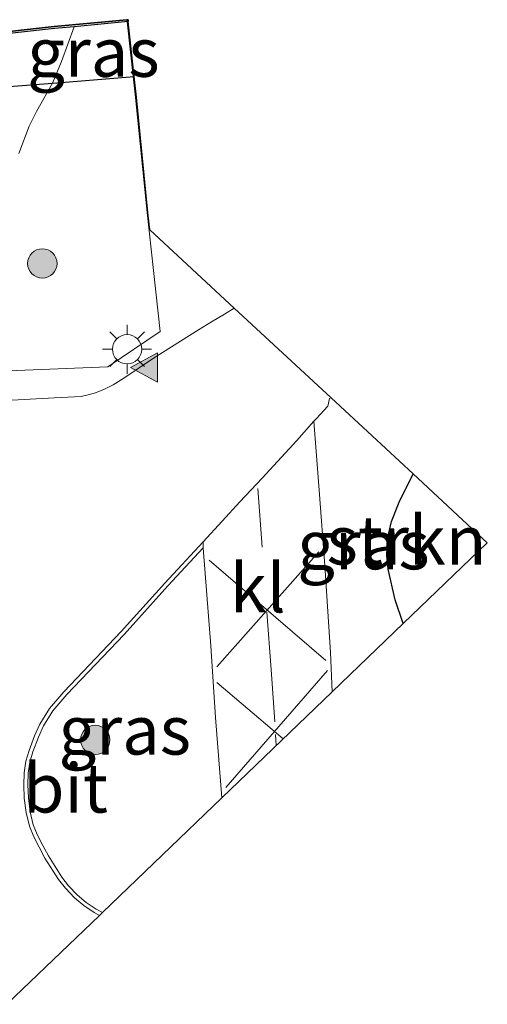
# Model space of a CAD drawing. Units: metres. Extents: x 180000 to 190006, y 424999 to 431253.
# Drawn here: x 182244 to 182268, y 426120 to 426170 of the extents above; entities that cross this region are included whole.
import ezdxf
from ezdxf.enums import TextEntityAlignment as Align

# ---------------------------------------------------------------- set-up
doc = ezdxf.new("R2010")
doc.units = ezdxf.units.M
doc.linetypes.add('IE-TERREINAFSCHEIDING', pattern=[10, 8, -2])
doc.linetypes.add('VW-3-9_STREEP', pattern=[12, 3, -9])
doc.layers.get('0').update_dxf_attribs({"lineweight": 25})
for name, color, linetype, lineweight in [('B-ME-GR-BOOM-S-B1', 93, 'Continuous', 18), ('B-ME-GR-STRUIKEN-GV-B6', 93, 'Continuous', 18), ('B-ME-IE-GRASLAND-GV-B6', 93, 'Continuous', 18), ('B-ME-IE-MEUBILAIR_WEGMEUBILAIR-LICHTMAST-S-B1', 8, 'Continuous', 18), ('B-ME-IE-TERREINAFSCHEIDING-RASTERHEKWERK-L-B1', 8, 'IE-TERREINAFSCHEIDING', 18), ('B-ME-VH-VERH_SOORT-BITUMEN-GV-B6', 8, 'IE-TERREINAFSCHEIDING-NATUURLIJK-HOUTWAL', 18), ('B-ME-VH-VERH_SOORT-KLINKERS-GV-B6', 8, 'IE-TERREINAFSCHEIDING-NATUURLIJK-HOUTWAL', 18), ('B-ME-VW-MARKERING-39STREEP-015-L-B1', 255, 'VW-3-9_STREEP', 18), ('B-ME-VW-MARKERING-STREEP-015-L-B1', 7, 'Continuous', 18), ('B-ME-VW-MARKERING-VLAKMARK-S-B1', 7, 'Continuous', 18)]:
    doc.layers.add(name, color=color, linetype=linetype, lineweight=lineweight)
for name, color, linetype in [('B-ME-GW-INSTEEKWATERGANG-L-B1', 10, 'Continuous'), ('B-ME-KG-KADASTRAAL-OPNAMEDTMGRENS-L-B1', 10, 'Continuous'), ('B-ME-OB-BESCHOEIING-GV-B6', 10, 'Continuous')]:
    doc.layers.add(name, color=color, linetype=linetype)
doc.styles.add('NLCS-ISO', font='NLCS-ISO.TTF')
doc.linetypes.add('IE-TERREINAFSCHEIDING-NATUURLIJK-HOUTWAL', pattern='A,7,-1.5,[67,NLCS.SHX,S=0.75,R=45,X=0,Y=0],-1.5,7,-1.5,[70,NLCS.SHX,S=0.75,R=0,X=0,Y=0],-1.5', length=20)

# ---------------------------------------------------------------- blocks, each defined once
blk = doc.blocks.new('verfsymbol')
for color in [252, 253]:
    blk.add_hatch(color=color).paths.add_polyline_path([(0.75, -0.625), (0, 0.75), (-0.75, -0.625)])
blk.add_lwpolyline([(0.75, -0.625), (0, 0.75), (-0.75, -0.625)], close=True)
blk = doc.blocks.new('boom')
h = blk.add_hatch(color=256)
edge = h.paths.add_edge_path()
edge.add_arc((0, 0), 0.75, 0, 360)
blk.add_circle((0, 0), 0.75)
blk = doc.blocks.new('lantaarnpaal')
for p, q in [((0, 0.75), (0, 1.25)), ((-0.884, 0.884), (-0.53, 0.53)), ((0.53, 0.53), (0.884, 0.884)), ((-0.75, 0), (-1.25, 0)), ((0.75, 0), (1.25, 0)), ((-0.53, -0.53), (-0.884, -0.884)), ((0, -0.75), (0, -1.25)), ((0.53, -0.53), (0.884, -0.884))]:
    blk.add_line(p, q)
blk.add_circle((0, 0), 0.75)

msp = doc.modelspace()

# ---------------------------------------------------------------- linework, layer by layer
at = {"layer": 'B-ME-GR-STRUIKEN-GV-B6'}
for points in [[(182224.0605, 426165.2053, 7.4336), (182222.4838, 426165.4358, 7.2521), (182221.8221, 426165.6042, 7.1284), (182221.5479, 426165.7766, 7.0376), (182221.4387, 426165.9498, 6.9551), (182221.3779, 426166.3283, 6.7654), (182221.515, 426167.1145, 6.2417), (182222.7944, 426167.289, 6.219), (182246.0432, 426169.8551, 6.219), (182247.0393, 426169.9483, 6.219), (182246.4011, 426168.1669, 7.0329), (182245.9402, 426167.069, 7.3429), (182229.8328, 426165.8131, 7.3498), (182228.2509, 426165.6375, 7.3885), (182226.7691, 426165.473, 7.4248), (182224.0605, 426165.2053, 7.4336)], [(182229.8328, 426165.8131, 7.3498), (182245.9402, 426167.069, 7.3429)], [(182245.9402, 426167.069, 7.3429), (182245.1258, 426165.6172, 7.48), (182244.7451, 426164.8622, 7.53), (182244.2201, 426163.4688, 7.65)], [(182264.353, 426147.0864, 8.125), (182268.147, 426143.565, 6.6513), (182263.854, 426139.4368, 8.2282), (182263.435, 426140.6416, 8.235), (182263.082, 426142.2106, 8.2253), (182263.0181, 426142.9009, 8.1975), (182263.0569, 426143.7689, 8.1615), (182263.2544, 426144.6507, 8.1525), (182263.6415, 426145.6377, 8.1165), (182264.353, 426147.0864, 8.125)]]:
    msp.add_polyline3d(points, dxfattribs=at)
at = {"layer": 'B-ME-GW-INSTEEKWATERGANG-L-B1'}
for points in [[(182199.1038, 426162.1416, 7.4698), (182202.1739, 426162.4648, 7.5298), (182204.1085, 426162.7389, 7.5298), (182205.8395, 426163.0446, 7.4923), (182208.0675, 426163.4758, 7.3573), (182209.3508, 426163.5832, 7.3873), (182211.2594, 426163.5212, 7.5523), (182212.9633, 426163.5197, 7.6498), (182214.1411, 426163.6629, 7.6423), (182215.9538, 426164.0819, 7.5973), (182218.0626, 426164.4675, 7.5373), (182222.2028, 426165.0217, 7.4398), (182224.0605, 426165.2053, 7.4336), (182226.7691, 426165.473, 7.4248), (182228.2509, 426165.6375, 7.3885), (182229.8328, 426165.8131, 7.3498), (182245.9402, 426167.069, 7.3429), (182246.5784, 426167.1187, 7.3426), (182250.115, 426167.4108, 7.4512)], [(182263.854, 426139.4368, 8.2282), (182263.435, 426140.6416, 8.235), (182263.082, 426142.2106, 8.2253), (182263.0181, 426142.9009, 8.1975), (182263.0569, 426143.7689, 8.1615), (182263.2544, 426144.6507, 8.1525), (182263.6415, 426145.6377, 8.1165), (182264.353, 426147.0864, 8.125)]]:
    msp.add_polyline3d(points, dxfattribs=at)
at = {"layer": 'B-ME-IE-GRASLAND-GV-B6'}
for points in [[(182246.5784, 426167.1187, 7.3426), (182245.9402, 426167.069, 7.3429), (182246.4011, 426168.1669, 7.0329), (182247.0393, 426169.9483, 6.219), (182249.8019, 426170.2071, 6.219), (182250.115, 426167.4108, 7.4512), (182246.5784, 426167.1187, 7.3426)], [(182244.2201, 426163.4688, 7.65), (182244.7451, 426164.8622, 7.53), (182245.1258, 426165.6172, 7.48), (182245.9402, 426167.069, 7.3429), (182246.5784, 426167.1187, 7.3426), (182250.115, 426167.4108, 7.4512), (182250.2347, 426166.3416, 7.5929), (182250.8152, 426160.4557, 7.9329), (182250.9167, 426159.5573, 7.9421), (182255.2212, 426155.5621, 7.958), (182254.7261, 426155.2558, 7.957), (182254.0539, 426154.8625, 7.9578), (182253.388, 426154.4607, 7.9593), (182251.0923, 426153.0115, 7.9525), (182249.5857, 426151.9816, 7.9602), (182249.0422, 426151.6468, 7.9595), (182248.5969, 426151.4179, 7.9549), (182248.1279, 426151.2362, 7.9574), (182247.7619, 426151.1231, 7.9613), (182247.3941, 426151.0518, 7.9555), (182247.0615, 426151.0214, 7.9549), (182246.0373, 426150.9722, 7.9453), (182240.7403, 426150.6889, 7.9132)], [(182259.2855, 426149.7796, 8.065), (182259.4143, 426149.9252, 8.0613), (182259.9983, 426150.5435, 8.0418), (182260.084, 426150.9351, 8.0223), (182260.1701, 426150.9688, 8.0234), (182264.353, 426147.0864, 8.125), (182263.6415, 426145.6377, 8.1165), (182263.2544, 426144.6507, 8.1525), (182263.0569, 426143.7689, 8.1615), (182263.0181, 426142.9009, 8.1975), (182263.082, 426142.2106, 8.2253), (182263.435, 426140.6416, 8.235), (182263.854, 426139.4368, 8.2282), (182260.228, 426135.95, 8.2832), (182260.1461, 426137.9604, 8.296), (182259.8411, 426142.4025, 8.198), (182259.559, 426146.2526, 8.1385), (182259.2855, 426149.7796, 8.065)], [(182254.5823, 426130.5211, 8.224), (182248.4916, 426124.6642, 8.0702), (182248.1677, 426124.8389, 8.0673), (182247.66, 426125.1828, 8.0673), (182247.1967, 426125.5671, 8.0773), (182246.7529, 426126.0369, 8.0823), (182246.4182, 426126.4768, 8.0923), (182245.7247, 426127.5558, 8.1023), (182245.4358, 426128.0939, 8.1023), (182245.1742, 426128.6255, 8.1023), (182244.9556, 426129.1397, 8.1123), (182244.7996, 426129.8106, 8.1173), (182244.7069, 426130.5305, 8.1073), (182244.6782, 426131.1954, 8.1073), (182244.6986, 426131.793, 8.1023), (182244.7783, 426132.3548, 8.0973), (182244.9405, 426132.8777, 8.0973), (182245.2152, 426133.6231, 8.1115), (182245.4809, 426134.202, 8.1398), (182245.961, 426134.9725, 8.1513), (182246.6761, 426135.8038, 8.1513), (182249.6025, 426138.8813, 8.1288), (182251.8368, 426141.3623, 8.1348), (182253.6315, 426143.3087, 8.1165), (182253.821, 426140.907, 8.1775), (182254.0227, 426138.2961, 8.249), (182254.2684, 426134.6339, 8.2405), (182254.5823, 426130.5211, 8.224)]]:
    msp.add_polyline3d(points, dxfattribs=at)
at = {"layer": 'B-ME-IE-TERREINAFSCHEIDING-RASTERHEKWERK-L-B1'}
msp.add_polyline3d([(182232.2762, 426150.4932, 7.8822), (182232.1471, 426151.997, 7.8795), (182235.0481, 426152.028, 7.8777), (182238.1776, 426152.1771, 7.887), (182241.1415, 426152.2962, 7.9314), (182244.0922, 426152.3717, 7.9329), (182248.7553, 426152.5534, 7.9533), (182251.4429, 426154.3733, 7.9746), (182251.1011, 426157.481, 7.9634), (182250.7654, 426160.4508, 7.9329), (182250.185, 426166.3363, 7.5929), (182250.0651, 426167.4066, 7.4497), (182249.7521, 426170.2024, 6.219), (182249.7417, 426170.3019, 5.886)], dxfattribs=at)
at = {"layer": 'B-ME-KG-KADASTRAAL-OPNAMEDTMGRENS-L-B1'}
msp.add_polyline3d([(182243.6125, 426119.9724, 8.1119), (182248.3332, 426124.5119, 8.0697), (182248.4916, 426124.6642, 8.0702), (182254.5823, 426130.5211, 8.224), (182260.228, 426135.95, 8.2832), (182263.854, 426139.4368, 8.2282), (182268.147, 426143.565, 6.6513), (182264.353, 426147.0864, 8.125), (182260.1701, 426150.9688, 8.0234), (182255.2212, 426155.5621, 7.958), (182250.9167, 426159.5573, 7.9421), (182250.8152, 426160.4557, 7.9329), (182250.2347, 426166.3416, 7.5929), (182250.115, 426167.4108, 7.4512), (182249.8019, 426170.2071, 6.219), (182249.7946, 426170.3075, 5.886), (182249.7417, 426170.3019, 5.886), (182246.024, 426169.9535, 5.886), (182239.1373, 426169.1934, 5.886)], dxfattribs=at)
at = {"layer": 'B-ME-OB-BESCHOEIING-GV-B6'}
msp.add_polyline3d([(182239.1373, 426169.1934, 5.886), (182246.024, 426169.9535, 5.886), (182249.7417, 426170.3019, 5.886), (182249.7946, 426170.3075, 5.886), (182249.8019, 426170.2071, 6.219), (182247.0393, 426169.9483, 6.219), (182246.0432, 426169.8551, 6.219), (182222.7944, 426167.289, 6.219), (182221.515, 426167.1145, 6.2417), (182218.9632, 426166.7663, 6.287), (182207.3637, 426165.48, 6.317), (182201.9715, 426164.8949, 6.362), (182195.4805, 426164.2104, 6.302), (182191.5125, 426163.681, 6.302), (182188.72, 426163.2139, 6.302), (182185.5151, 426162.3981, 6.302), (182180.7744, 426160.7698, 6.2893), (182170.3382, 426157.57, 6.2893), (182161.5141, 426156.8258, 6.2893), (182152.8823, 426156.404, 6.2893), (182139.0296, 426155.698, 6.2893), (182114.36, 426154.547, 6.418), (182079.526, 426152.849, 6.418)], dxfattribs=at)
at = {"layer": 'B-ME-VH-VERH_SOORT-BITUMEN-GV-B6'}
for points in [[(182240.7403, 426150.6889, 7.9132), (182246.0373, 426150.9722, 7.9453), (182247.0615, 426151.0214, 7.9549), (182247.3941, 426151.0518, 7.9555), (182247.7619, 426151.1231, 7.9613), (182248.1279, 426151.2362, 7.9574), (182248.5969, 426151.4179, 7.9549), (182249.0422, 426151.6468, 7.9595), (182249.5857, 426151.9816, 7.9602), (182251.0923, 426153.0115, 7.9525), (182253.388, 426154.4607, 7.9593), (182254.0539, 426154.8625, 7.9578), (182254.7261, 426155.2558, 7.957), (182255.2212, 426155.5621, 7.958), (182260.1701, 426150.9688, 8.0234), (182260.084, 426150.9351, 8.0223), (182259.9983, 426150.5435, 8.0418), (182259.4143, 426149.9252, 8.0613), (182259.2855, 426149.7796, 8.065)], [(182259.2855, 426149.7796, 8.065), (182258.4097, 426148.7906, 8.0905), (182256.6506, 426146.8701, 8.0938), (182255.5093, 426145.6546, 8.1035), (182254.5979, 426144.6767, 8.1198), (182253.6302, 426143.6138, 8.1165), (182251.6821, 426141.5032, 8.1348), (182249.449, 426139.0234, 8.1288), (182246.5209, 426135.9442, 8.1513), (182245.7919, 426135.0968, 8.1513), (182245.2963, 426134.3013, 8.1398), (182245.0217, 426133.703, 8.1115), (182244.7423, 426132.945, 8.0973), (182244.5735, 426132.4008, 8.0973), (182244.4899, 426131.8114, 8.1023), (182244.4688, 426131.1944, 8.1073), (182244.4983, 426130.5126, 8.1073), (182244.5934, 426129.7735, 8.1173), (182244.7559, 426129.0746, 8.1123), (182244.9839, 426128.5383, 8.1023), (182245.2498, 426127.9982, 8.1023), (182245.5443, 426127.4496, 8.1023), (182246.2467, 426126.3567, 8.0923), (182246.5932, 426125.9013, 8.0823), (182247.0534, 426125.4142, 8.0773), (182247.5342, 426125.0153, 8.0673), (182248.0591, 426124.6598, 8.0673), (182248.3332, 426124.5119, 8.0697), (182243.6125, 426119.9724, 8.1119)], [(182248.3332, 426124.5119, 8.0697), (182248.0591, 426124.6598, 8.0673), (182247.5342, 426125.0153, 8.0673), (182247.0534, 426125.4142, 8.0773), (182246.5932, 426125.9013, 8.0823), (182246.2467, 426126.3567, 8.0923), (182245.5443, 426127.4496, 8.1023), (182245.2498, 426127.9982, 8.1023), (182244.9839, 426128.5383, 8.1023), (182244.7559, 426129.0746, 8.1123), (182244.5934, 426129.7735, 8.1173), (182244.4983, 426130.5126, 8.1073), (182244.4688, 426131.1944, 8.1073), (182244.4899, 426131.8114, 8.1023), (182244.5735, 426132.4008, 8.0973), (182244.7423, 426132.945, 8.0973), (182245.0217, 426133.703, 8.1115), (182245.2963, 426134.3013, 8.1398), (182245.7919, 426135.0968, 8.1513), (182246.5209, 426135.9442, 8.1513), (182249.449, 426139.0234, 8.1288), (182251.6821, 426141.5032, 8.1348), (182253.6302, 426143.6138, 8.1165), (182253.6315, 426143.3087, 8.1165), (182251.8368, 426141.3623, 8.1348), (182249.6025, 426138.8813, 8.1288), (182246.6761, 426135.8038, 8.1513), (182245.961, 426134.9725, 8.1513), (182245.4809, 426134.202, 8.1398), (182245.2152, 426133.6231, 8.1115), (182244.9405, 426132.8777, 8.0973), (182244.7783, 426132.3548, 8.0973), (182244.6986, 426131.793, 8.1023), (182244.6782, 426131.1954, 8.1073), (182244.7069, 426130.5305, 8.1073), (182244.7996, 426129.8106, 8.1173), (182244.9556, 426129.1397, 8.1123), (182245.1742, 426128.6255, 8.1023), (182245.4358, 426128.0939, 8.1023), (182245.7247, 426127.5558, 8.1023), (182246.4182, 426126.4768, 8.0923), (182246.7529, 426126.0369, 8.0823), (182247.1967, 426125.5671, 8.0773), (182247.66, 426125.1828, 8.0673), (182248.1677, 426124.8389, 8.0673), (182248.4916, 426124.6642, 8.0702), (182248.3332, 426124.5119, 8.0697)]]:
    msp.add_polyline3d(points, dxfattribs=at)
at = {"layer": 'B-ME-VH-VERH_SOORT-KLINKERS-GV-B6'}
msp.add_polyline3d([(182254.5823, 426130.5211, 8.224), (182254.2684, 426134.6339, 8.2405), (182254.0227, 426138.2961, 8.249), (182253.821, 426140.907, 8.1775), (182253.6315, 426143.3087, 8.1165), (182253.6302, 426143.6138, 8.1165), (182254.5979, 426144.6767, 8.1198), (182255.5093, 426145.6546, 8.1035), (182256.6506, 426146.8701, 8.0938), (182258.4097, 426148.7906, 8.0905), (182259.2855, 426149.7796, 8.065), (182259.559, 426146.2526, 8.1385), (182259.8411, 426142.4025, 8.198), (182260.1461, 426137.9604, 8.296), (182260.228, 426135.95, 8.2832), (182254.5823, 426130.5211, 8.224)], dxfattribs=at)
at = {"layer": 'B-ME-VW-MARKERING-39STREEP-015-L-B1'}
for p, q in [((182256.4212, 426146.3378, 8.0963), (182256.8379, 426140.7004, 8.2251)), ((182257.3278, 426133.7667, 8.2552), (182257.3697, 426133.2014, 8.2494))]:
    msp.add_line(p, q, dxfattribs=at)
msp.add_polyline3d([(182256.8882, 426140.0165, 8.2291), (182257.1001, 426137.0812, 8.3222), (182257.2933, 426134.4063, 8.2618)], dxfattribs=at)
at = {"layer": 'B-ME-VW-MARKERING-STREEP-015-L-B1'}
for p, q in [((182259.5406, 426143.0999, 8.2107), (182254.3332, 426137.2269, 8.2459)), ((182253.9377, 426142.6757, 8.13), (182259.9065, 426137.5412, 8.2926)), ((182259.9837, 426137.0352, 8.2926), (182254.7946, 426131.0535, 8.2253)), ((182254.3259, 426136.4195, 8.2449), (182257.7198, 426133.5381, 8.2568))]:
    msp.add_line(p, q, dxfattribs=at)

# ---------------------------------------------------------------- block references
at = {"layer": 'B-ME-GR-BOOM-S-B1', "rotation": 90}
for p in [(182245.4179, 426157.8499, 7.834), (182248.1223, 426133.4894, 8.2033)]:
    msp.add_blockref('boom', p, dxfattribs=at)
at = {"layer": 'B-ME-IE-MEUBILAIR_WEGMEUBILAIR-LICHTMAST-S-B1', "rotation": 90}
msp.add_blockref('lantaarnpaal', (182249.7455, 426153.4604, 7.9622), dxfattribs=at)
at = {"layer": 'B-ME-VW-MARKERING-VLAKMARK-S-B1', "rotation": 90}
msp.add_blockref('verfsymbol', (182250.6727, 426152.5323, 7.9679), dxfattribs=at)

# ---------------------------------------------------------------- texts
at = {"layer": 'B-ME-GR-STRUIKEN-GV-B6', "ltscale": 0.2, "style": 'NLCS-ISO'}
msp.add_text('strkn', height=2.5, dxfattribs=at).set_placement((182264.0195, 426143.6985), align=Align.MIDDLE_CENTER)
at = {"layer": 'B-ME-IE-GRASLAND-GV-B6', "ltscale": 0.2, "style": 'NLCS-ISO'}
for p in [(182248.0276, 426168.638), (182261.8192, 426143.4594), (182249.6302, 426133.9864)]:
    msp.add_text('gras', height=2.5, dxfattribs=at).set_placement(p, align=Align.MIDDLE_CENTER)
at = {"layer": 'B-ME-VH-VERH_SOORT-BITUMEN-GV-B6', "ltscale": 0.2, "style": 'NLCS-ISO'}
msp.add_text('bit', height=2.5, dxfattribs=at).set_placement((182246.6049, 426131.0245), align=Align.MIDDLE_CENTER)
at = {"layer": 'B-ME-VH-VERH_SOORT-KLINKERS-GV-B6', "ltscale": 0.2, "style": 'NLCS-ISO'}
msp.add_text('kl', height=2.5, dxfattribs=at).set_placement((182256.4228, 426141.2587), align=Align.MIDDLE_CENTER)

doc.saveas('drawing.dxf')
